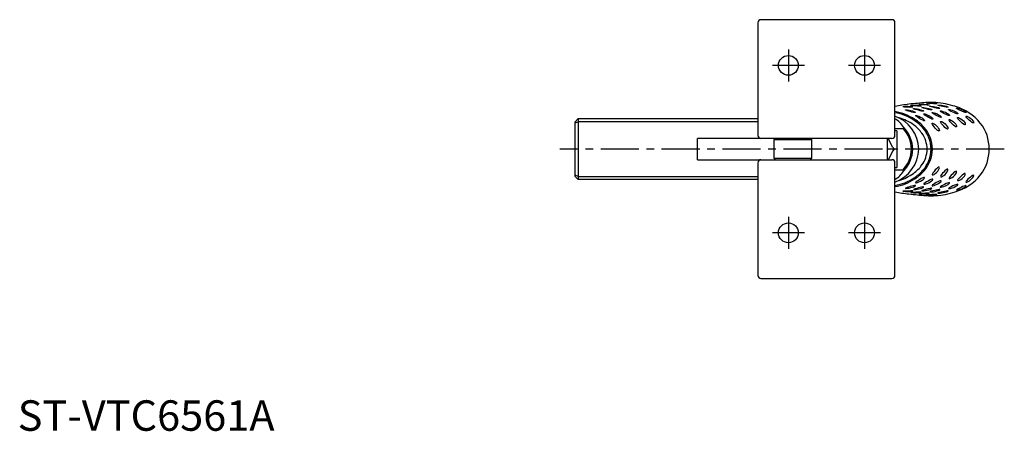
# Model space of a CAD drawing. Units: millimetres. Extents: x 1 to 741, y 0 to 492.
# Drawn here: x 1 to 324, y 0 to 135 of the extents above; entities that cross this region are included whole.
import ezdxf

# ---------------------------------------------------------------- set-up
doc = ezdxf.new("R2010")
doc.units = ezdxf.units.MM
doc.header["$LTSCALE"] = 10
doc.linetypes.add('CENTER', pattern=[2, 1.25, -0.25, 0.25, -0.25])
doc.layers.add('1', color=1, linetype='CENTER')
doc.styles.add('Standard1', font='arial.ttf')

msp = doc.modelspace()

# ---------------------------------------------------------------- linework, layer by layer
for p, q in [((243, 134), (243, 97)), ((287, 135), (244, 135)), ((288, 97), (288, 134)), ((184, 102.5), (183, 101.5)), ((183, 83.5), (183, 101.5)), ((183, 101.09), (184, 101.5)), ((184, 102.5), (184, 82.5)), ((184, 102.5), (243, 102.5)), ((243, 101.5), (184, 101.5)), ((289.38, 102.76), (289.3, 102.77)), ((288, 99.3), (290.65, 99.3)), ((288.63, 98.5), (288, 98.5)), ((288.63, 98.5), (288.63, 86.5)), ((287, 96), (223.15, 96)), ((223.15, 89), (223.15, 96)), ((248.75, 96), (248.25, 95.5)), ((248.25, 95.5), (248.25, 89.5)), ((260.75, 95.5), (248.25, 95.5)), ((260.75, 95.5), (260.25, 96)), ((260.75, 89.5), (260.75, 95.5)), ((285.5, 89), (285.5, 96)), ((287.32, 93.08), (285.79, 95.99)), ((288.63, 92.5), (285.5, 92.5)), ((287.32, 91.92), (285.79, 89.01)), ((223.15, 89), (287, 89)), ((243, 88), (243, 51)), ((248.25, 89.5), (248.75, 89)), ((248.25, 89.5), (260.75, 89.5)), ((260.25, 89), (260.75, 89.5)), ((288, 51), (288, 88)), ((288, 86.5), (288.63, 86.5)), ((288, 85.7), (290.65, 85.7)), ((184, 83.5), (183, 83.91)), ((183, 83.5), (184, 82.5)), ((184, 83.5), (243, 83.5)), ((243, 82.5), (184, 82.5)), ((244, 50), (287, 50))]:
    msp.add_line(p, q)
at = {"flags": 128}
for points in [[(296.56, 106.62), (296.32, 106.61), (295.92, 106.62), (295.4, 106.64), (294.84, 106.67), (294.26, 106.7), (293.78, 106.72), (293.43, 106.74), (293.24, 106.76), (293.24, 106.78)], [(299.21, 106.98), (298.98, 106.97), (298.59, 106.98), (298.07, 107.01), (297.51, 107.04), (296.92, 107.08), (296.44, 107.11), (296.09, 107.14), (295.89, 107.16), (295.89, 107.19), (295.92, 107.19), (296.16, 107.21), (296.55, 107.23), (297.04, 107.23), (297.63, 107.21), (298.2, 107.18), (298.69, 107.13), (299.06, 107.07), (299.24, 107.03), (299.24, 107.03)], [(301.75, 107.42), (301.53, 107.4), (301.16, 107.4), (300.64, 107.42), (300.08, 107.45), (299.48, 107.49), (298.98, 107.52), (298.61, 107.54), (298.4, 107.57), (298.38, 107.59), (298.41, 107.6), (298.63, 107.62), (299.01, 107.64), (299.49, 107.65), (300.08, 107.64), (300.65, 107.61), (301.17, 107.57), (301.55, 107.52), (301.75, 107.47)], [(299.24, 107.03), (299.25, 106.99), (299.21, 106.98)], [(301.75, 107.47), (301.78, 107.43), (301.75, 107.42)], [(305.39, 106.24), (305.15, 106.24), (304.77, 106.29), (304.25, 106.38), (303.7, 106.5), (303.13, 106.63), (302.66, 106.74), (302.32, 106.83), (302.12, 106.91), (302.12, 106.96), (302.15, 106.96), (302.39, 106.97), (302.78, 106.95), (303.27, 106.9), (303.86, 106.8), (304.41, 106.68), (304.89, 106.55), (305.25, 106.41), (305.42, 106.32), (305.43, 106.25), (305.39, 106.24)], [(293.88, 106.25), (293.64, 106.23), (293.25, 106.24), (292.72, 106.26), (292.17, 106.29), (291.6, 106.31), (291.11, 106.32), (290.77, 106.33), (290.57, 106.34), (290.57, 106.36)], [(294.66, 104.47), (294.42, 104.48), (294.04, 104.55), (293.54, 104.68), (293.01, 104.82), (292.46, 104.98), (291.99, 105.12), (291.65, 105.24), (291.45, 105.33), (291.46, 105.38), (291.49, 105.39), (291.73, 105.39), (292.12, 105.36), (292.61, 105.28), (293.18, 105.16), (293.71, 105.02), (294.18, 104.85), (294.53, 104.69), (294.7, 104.57), (294.7, 104.57)], [(293.91, 106.29), (293.92, 106.25), (293.88, 106.25)], [(297.34, 104.93), (297.11, 104.93), (296.72, 105), (296.22, 105.12), (295.69, 105.26), (295.13, 105.41), (294.66, 105.55), (294.33, 105.66), (294.13, 105.74), (294.14, 105.79), (294.17, 105.8), (294.41, 105.8), (294.81, 105.77), (295.29, 105.7), (295.87, 105.59), (296.4, 105.45), (296.86, 105.29), (297.21, 105.13), (297.38, 105.02), (297.38, 105.02)], [(294.7, 104.57), (294.7, 104.49), (294.66, 104.47)], [(297.67, 101.8), (297.45, 101.83), (297.1, 101.96), (296.65, 102.19), (296.18, 102.47), (295.69, 102.78), (295.27, 103.06), (294.96, 103.29), (294.79, 103.47), (294.81, 103.56), (294.84, 103.57), (295.07, 103.56), (295.44, 103.46), (295.89, 103.29), (296.41, 103.03), (296.89, 102.75), (297.3, 102.44), (297.59, 102.15), (297.73, 101.94), (297.71, 101.82), (297.67, 101.8)], [(296.59, 106.66), (296.59, 106.63), (296.56, 106.62)], [(300.03, 105.38), (299.79, 105.38), (299.41, 105.44), (298.9, 105.56), (298.36, 105.68), (297.8, 105.83), (297.33, 105.96), (297, 106.06), (296.81, 106.14), (296.81, 106.19), (296.85, 106.2), (297.09, 106.2), (297.48, 106.17), (297.97, 106.1), (298.55, 105.99), (299.08, 105.86), (299.55, 105.72), (299.9, 105.57), (300.07, 105.46), (300.07, 105.46)], [(297.38, 105.02), (297.38, 104.94), (297.34, 104.93)], [(300.38, 102.35), (300.15, 102.38), (299.8, 102.51), (299.34, 102.73), (298.87, 102.99), (298.37, 103.29), (297.95, 103.56), (297.64, 103.78), (297.47, 103.95), (297.49, 104.04), (297.53, 104.05), (297.76, 104.04), (298.13, 103.94), (298.59, 103.78), (299.12, 103.53), (299.6, 103.26), (300.01, 102.97), (300.31, 102.69), (300.44, 102.49), (300.42, 102.37), (300.38, 102.35)], [(302.72, 105.81), (302.48, 105.81), (302.09, 105.87), (301.57, 105.97), (301.04, 106.09), (300.48, 106.22), (300, 106.34), (299.67, 106.44), (299.48, 106.51), (299.48, 106.56), (299.52, 106.56), (299.76, 106.57), (300.16, 106.54), (300.66, 106.48), (301.24, 106.37), (301.77, 106.25), (302.25, 106.12), (302.59, 105.98), (302.76, 105.88), (302.76, 105.88)], [(300.07, 105.46), (300.07, 105.39), (300.03, 105.38)], [(303.12, 102.92), (302.89, 102.94), (302.53, 103.06), (302.06, 103.27), (301.58, 103.52), (301.08, 103.81), (300.65, 104.07), (300.35, 104.28), (300.17, 104.44), (300.19, 104.53), (300.23, 104.54), (300.46, 104.53), (300.84, 104.44), (301.3, 104.28), (301.83, 104.05), (302.32, 103.79), (302.73, 103.52), (303.04, 103.25), (303.17, 103.06), (303.17, 103.06)], [(302.76, 105.88), (302.76, 105.82), (302.72, 105.81)], [(305.87, 103.51), (305.63, 103.53), (305.27, 103.64), (304.8, 103.84), (304.31, 104.08), (303.79, 104.34), (303.36, 104.58), (303.05, 104.78), (302.88, 104.93), (302.89, 105.01), (302.93, 105.03), (303.16, 105.02), (303.55, 104.94), (304.02, 104.79), (304.56, 104.58), (305.05, 104.33), (305.47, 104.08), (305.78, 103.83), (305.92, 103.64), (305.92, 103.64)], [(308.6, 104.06), (308.36, 104.08), (307.99, 104.2), (307.51, 104.39), (307.02, 104.61), (306.49, 104.86), (306.06, 105.08), (305.75, 105.26), (305.58, 105.41), (305.59, 105.48), (305.63, 105.49), (305.87, 105.48), (306.26, 105.4), (306.73, 105.26), (307.29, 105.06), (307.78, 104.83), (308.2, 104.58), (308.51, 104.35), (308.65, 104.18), (308.64, 104.07), (308.6, 104.06)], [(305.92, 103.64), (305.91, 103.53), (305.87, 103.51)], [(311.31, 104.5), (311.08, 104.52), (310.7, 104.64), (310.22, 104.83), (309.71, 105.06), (309.17, 105.31), (308.73, 105.54), (308.41, 105.72), (308.23, 105.86), (308.24, 105.93), (308.28, 105.94), (308.52, 105.93), (308.91, 105.85), (309.39, 105.71), (309.95, 105.5), (310.46, 105.26), (310.9, 105.01), (311.22, 104.77), (311.36, 104.61), (311.36, 104.61)], [(311.36, 104.61), (311.35, 104.51), (311.31, 104.5)], [(302.46, 98.4), (302.25, 98.45), (301.97, 98.64), (301.61, 98.97), (301.25, 99.36), (300.88, 99.81), (300.56, 100.23), (300.34, 100.57), (300.23, 100.83), (300.26, 100.97), (300.31, 100.99), (300.52, 100.96), (300.85, 100.8), (301.23, 100.53), (301.66, 100.15), (302.03, 99.73), (302.32, 99.3), (302.51, 98.89), (302.57, 98.6), (302.5, 98.42), (302.46, 98.4)], [(305.28, 99.08), (305.07, 99.13), (304.77, 99.32), (304.41, 99.64), (304.04, 100.02), (303.65, 100.45), (303.32, 100.85), (303.09, 101.19), (302.97, 101.44), (303.01, 101.57), (303.05, 101.59), (303.27, 101.56), (303.61, 101.41), (304, 101.16), (304.44, 100.79), (304.83, 100.38), (305.13, 99.96), (305.33, 99.56), (305.39, 99.28), (305.33, 99.11), (305.28, 99.08)], [(303.17, 103.06), (303.16, 102.93), (303.12, 102.92)], [(308.14, 99.79), (307.92, 99.82), (307.61, 100.01), (307.24, 100.32), (306.85, 100.68), (306.45, 101.1), (306.11, 101.5), (305.87, 101.82), (305.75, 102.07), (305.78, 102.2), (305.83, 102.22), (306.05, 102.2), (306.39, 102.05), (306.79, 101.81), (307.25, 101.46), (307.64, 101.06), (307.96, 100.66), (308.17, 100.26), (308.24, 99.98), (308.19, 99.81), (308.14, 99.79)], [(310.99, 100.5), (310.77, 100.54), (310.46, 100.72), (310.07, 101.02), (309.68, 101.38), (309.27, 101.78), (308.92, 102.16), (308.67, 102.47), (308.54, 102.71), (308.57, 102.83), (308.61, 102.85), (308.84, 102.83), (309.19, 102.68), (309.6, 102.45), (310.06, 102.1), (310.46, 101.73), (310.78, 101.34), (311, 100.97), (311.08, 100.69), (311.03, 100.52), (310.99, 100.5)], [(313.77, 101.07), (313.5, 101.14), (313.17, 101.35), (312.77, 101.67), (312.38, 102.02), (311.96, 102.41), (311.62, 102.77), (311.38, 103.05), (311.27, 103.26), (311.33, 103.36), (311.35, 103.36), (311.63, 103.31), (312, 103.14), (312.44, 102.88), (312.9, 102.53), (313.27, 102.18), (313.58, 101.81), (313.79, 101.45), (313.86, 101.2), (313.79, 101.07), (313.77, 101.07)], [(290.88, 99.62), (290.93, 99.51), (290.92, 99.45), (290.89, 99.39), (290.86, 99.35), (290.8, 99.32), (290.73, 99.3), (290.65, 99.3)], [(290.88, 85.38), (290.93, 85.49), (290.92, 85.55), (290.89, 85.61), (290.86, 85.65), (290.8, 85.68), (290.73, 85.7), (290.65, 85.7)], [(302.46, 86.6), (302.25, 86.55), (301.97, 86.36), (301.61, 86.03), (301.25, 85.64), (300.88, 85.19), (300.56, 84.77), (300.34, 84.43), (300.23, 84.17), (300.26, 84.03), (300.31, 84.01), (300.52, 84.04), (300.85, 84.2), (301.23, 84.47), (301.66, 84.85), (302.03, 85.27), (302.32, 85.7), (302.51, 86.11), (302.57, 86.4), (302.5, 86.58), (302.46, 86.6)], [(305.28, 85.92), (305.07, 85.87), (304.77, 85.68), (304.41, 85.36), (304.04, 84.98), (303.65, 84.55), (303.32, 84.15), (303.09, 83.81), (302.97, 83.56), (303.01, 83.43), (303.05, 83.41), (303.27, 83.44), (303.61, 83.59), (304, 83.84), (304.44, 84.21), (304.83, 84.62), (305.13, 85.04), (305.33, 85.44), (305.39, 85.72), (305.33, 85.89), (305.28, 85.92)], [(308.14, 85.21), (307.92, 85.18), (307.61, 84.99), (307.24, 84.68), (306.85, 84.32), (306.45, 83.9), (306.11, 83.5), (305.87, 83.18), (305.75, 82.93), (305.78, 82.8), (305.83, 82.78), (306.05, 82.8), (306.39, 82.95), (306.79, 83.19), (307.25, 83.54), (307.64, 83.94), (307.96, 84.34), (308.17, 84.74), (308.24, 85.02), (308.19, 85.19), (308.14, 85.21)], [(310.99, 84.5), (310.77, 84.46), (310.46, 84.28), (310.07, 83.98), (309.68, 83.62), (309.27, 83.22), (308.92, 82.84), (308.67, 82.53), (308.54, 82.29), (308.57, 82.17), (308.61, 82.15), (308.84, 82.17), (309.19, 82.32), (309.6, 82.55), (310.06, 82.9), (310.46, 83.27), (310.78, 83.66), (311, 84.03), (311.08, 84.31), (311.03, 84.48), (310.99, 84.5)], [(297.67, 83.2), (297.45, 83.17), (297.1, 83.04), (296.65, 82.81), (296.18, 82.53), (295.69, 82.22), (295.27, 81.94), (294.96, 81.71), (294.79, 81.53), (294.81, 81.44), (294.84, 81.43), (295.07, 81.44), (295.44, 81.54), (295.89, 81.71), (296.41, 81.97), (296.89, 82.25), (297.3, 82.56), (297.59, 82.85), (297.73, 83.06), (297.71, 83.18), (297.67, 83.2)], [(300.38, 82.65), (300.15, 82.62), (299.8, 82.49), (299.34, 82.27), (298.87, 82.01), (298.37, 81.71), (297.95, 81.44), (297.64, 81.22), (297.47, 81.05), (297.49, 80.96), (297.53, 80.95), (297.76, 80.96), (298.13, 81.06), (298.59, 81.22), (299.12, 81.47), (299.6, 81.74), (300.01, 82.03), (300.31, 82.31), (300.44, 82.51), (300.42, 82.63), (300.38, 82.65)], [(303.12, 82.08), (302.89, 82.06), (302.53, 81.94), (302.06, 81.73), (301.58, 81.48), (301.08, 81.19), (300.65, 80.93), (300.35, 80.72), (300.17, 80.56), (300.19, 80.47), (300.23, 80.46), (300.46, 80.47), (300.84, 80.56), (301.3, 80.72), (301.83, 80.95), (302.32, 81.21), (302.73, 81.48), (303.04, 81.75), (303.17, 81.94), (303.17, 81.94)], [(305.87, 81.49), (305.63, 81.47), (305.27, 81.36), (304.8, 81.16), (304.31, 80.92), (303.79, 80.66), (303.36, 80.42), (303.05, 80.22), (302.88, 80.07), (302.89, 79.99), (302.93, 79.97), (303.16, 79.98), (303.55, 80.06), (304.02, 80.21), (304.56, 80.42), (305.05, 80.67), (305.47, 80.92), (305.78, 81.17), (305.92, 81.36), (305.92, 81.36)], [(303.17, 81.94), (303.16, 82.07), (303.12, 82.08)], [(308.6, 80.94), (308.36, 80.92), (307.99, 80.8), (307.51, 80.61), (307.02, 80.39), (306.49, 80.14), (306.06, 79.92), (305.75, 79.74), (305.58, 79.59), (305.59, 79.52), (305.63, 79.51), (305.87, 79.52), (306.26, 79.6), (306.73, 79.74), (307.29, 79.94), (307.78, 80.17), (308.2, 80.42), (308.51, 80.65), (308.65, 80.82), (308.64, 80.93), (308.6, 80.94)], [(305.92, 81.36), (305.91, 81.47), (305.87, 81.49)], [(313.77, 83.93), (313.5, 83.86), (313.17, 83.65), (312.77, 83.33), (312.38, 82.98), (311.96, 82.59), (311.62, 82.23), (311.38, 81.95), (311.27, 81.74), (311.33, 81.64), (311.35, 81.64), (311.63, 81.69), (312, 81.86), (312.44, 82.12), (312.9, 82.47), (313.27, 82.82), (313.58, 83.19), (313.79, 83.55), (313.86, 83.8), (313.79, 83.93), (313.77, 83.93)], [(293.88, 78.75), (293.64, 78.77), (293.25, 78.76), (292.72, 78.74), (292.17, 78.71), (291.6, 78.69), (291.11, 78.68), (290.77, 78.67), (290.57, 78.66), (290.57, 78.64)], [(294.66, 80.53), (294.42, 80.52), (294.04, 80.45), (293.54, 80.32), (293.01, 80.18), (292.46, 80.02), (291.99, 79.88), (291.65, 79.76), (291.45, 79.67), (291.46, 79.62), (291.49, 79.61), (291.73, 79.61), (292.12, 79.64), (292.61, 79.72), (293.18, 79.84), (293.71, 79.98), (294.18, 80.15), (294.53, 80.31), (294.7, 80.43), (294.7, 80.43)], [(296.56, 78.38), (296.32, 78.39), (295.92, 78.38), (295.4, 78.36), (294.84, 78.33), (294.26, 78.3), (293.78, 78.28), (293.43, 78.26), (293.24, 78.24), (293.24, 78.22)], [(293.91, 78.71), (293.92, 78.75), (293.88, 78.75)], [(297.34, 80.07), (297.11, 80.07), (296.72, 80), (296.22, 79.88), (295.69, 79.74), (295.13, 79.59), (294.66, 79.45), (294.33, 79.34), (294.13, 79.26), (294.14, 79.21), (294.17, 79.2), (294.41, 79.2), (294.81, 79.23), (295.29, 79.3), (295.87, 79.41), (296.4, 79.55), (296.86, 79.71), (297.21, 79.87), (297.38, 79.98), (297.38, 79.98)], [(294.7, 80.43), (294.7, 80.51), (294.66, 80.53)], [(299.21, 78.02), (298.98, 78.03), (298.59, 78.02), (298.07, 77.99), (297.51, 77.96), (296.92, 77.92), (296.44, 77.89), (296.09, 77.86), (295.89, 77.84), (295.89, 77.81), (295.92, 77.81), (296.16, 77.79), (296.55, 77.77), (297.04, 77.77), (297.63, 77.79), (298.2, 77.82), (298.69, 77.87), (299.06, 77.93), (299.24, 77.97), (299.24, 77.97)], [(296.59, 78.34), (296.59, 78.37), (296.56, 78.38)], [(300.03, 79.62), (299.79, 79.62), (299.41, 79.56), (298.9, 79.44), (298.36, 79.32), (297.8, 79.17), (297.33, 79.04), (297, 78.94), (296.81, 78.86), (296.81, 78.81), (296.85, 78.8), (297.09, 78.8), (297.48, 78.83), (297.97, 78.9), (298.55, 79.01), (299.08, 79.14), (299.55, 79.28), (299.9, 79.43), (300.07, 79.54), (300.07, 79.54)], [(297.38, 79.98), (297.38, 80.06), (297.34, 80.07)], [(301.75, 77.58), (301.53, 77.6), (301.16, 77.6), (300.64, 77.58), (300.08, 77.55), (299.48, 77.51), (298.98, 77.48), (298.61, 77.46), (298.4, 77.43), (298.38, 77.41), (298.41, 77.4), (298.63, 77.38), (299.01, 77.36), (299.49, 77.35), (300.08, 77.36), (300.65, 77.39), (301.17, 77.43), (301.55, 77.48), (301.75, 77.53)], [(299.24, 77.97), (299.25, 78.01), (299.21, 78.02)], [(302.72, 79.19), (302.48, 79.19), (302.09, 79.13), (301.57, 79.03), (301.04, 78.91), (300.48, 78.78), (300, 78.66), (299.67, 78.56), (299.48, 78.49), (299.48, 78.44), (299.52, 78.44), (299.76, 78.43), (300.16, 78.46), (300.66, 78.52), (301.24, 78.63), (301.77, 78.75), (302.25, 78.88), (302.59, 79.02), (302.76, 79.12), (302.76, 79.12)], [(300.07, 79.54), (300.07, 79.61), (300.03, 79.62)], [(301.75, 77.53), (301.78, 77.57), (301.75, 77.58)], [(305.39, 78.76), (305.15, 78.76), (304.77, 78.71), (304.25, 78.62), (303.7, 78.5), (303.13, 78.37), (302.66, 78.26), (302.32, 78.17), (302.12, 78.09), (302.12, 78.04), (302.15, 78.04), (302.39, 78.03), (302.78, 78.05), (303.27, 78.1), (303.86, 78.2), (304.41, 78.32), (304.89, 78.45), (305.25, 78.59), (305.42, 78.68), (305.43, 78.75), (305.39, 78.76)], [(302.76, 79.12), (302.76, 79.18), (302.72, 79.19)], [(311.31, 80.5), (311.08, 80.48), (310.7, 80.36), (310.22, 80.17), (309.71, 79.94), (309.17, 79.69), (308.73, 79.46), (308.41, 79.28), (308.23, 79.14), (308.24, 79.07), (308.28, 79.06), (308.52, 79.07), (308.91, 79.15), (309.39, 79.29), (309.95, 79.5), (310.46, 79.74), (310.9, 79.99), (311.22, 80.23), (311.36, 80.39), (311.36, 80.39)], [(311.36, 80.39), (311.35, 80.49), (311.31, 80.5)]]:
    msp.add_lwpolyline(points, dxfattribs=at)
for centre in [(253, 120), (278, 120), (253, 65), (278, 65)]:
    msp.add_circle(centre, 3.25)
for centre, radius, start, end in [((244, 134), 1, 90, 180), ((287, 134), 1, 0, 90), ((297.27, 63.92), 43.56, 96.1531, 102.2843), ((309.12, -37.04), 145.22, 94.3206, 96.5334), ((294.53, 95.87), 10.99, 79.24, 96.7614), ((299.81, 82.6), 25.22, 79.0241, 93.6984), ((270.09, -33.08), 144.62, 74.905, 76.1901), ((285.35, 88.42), 16.61, 56.3461, 80.8216), ((285.38, 88.63), 16.02, 56.1857, 80.5953), ((292.03, 95.89), 10.57, 79.7518, 97.9233), ((303, 90.43), 16.8, 39.2096, 73.5629), ((283.78, 92), 12.11, 2.381, 69.6245), ((283.74, 95.3), 8.35, 31.1839, 59.3231), ((285.01, 87.84), 15.55, 54.5224, 73.6825), ((287.05, 90.65), 12.07, 35.826, 54.6593), ((286.52, 90.15), 14.12, 41.2777, 56.598), ((286.6, 90.15), 14.48, 41.3121, 56.6548), ((305.84, 92.86), 13.06, 358.4251, 38.8313), ((244, 97), 1, 180, 270), ((287, 97), 1, 270, 0), ((283.35, 92.36), 10.07, 0.8006, 43.5665), ((283.39, 92.35), 10.44, 0.799, 44.1106), ((289.67, 92.48), 8.88, 0.1488, 36.161), ((289.51, 92.49), 10.34, 0.0477, 42.4418), ((289.58, 92.49), 10.7, 0.0426, 42.4301), ((285.77, 95.98), 0.0212, 18.2401, 77.5182), ((288.15, 93.35), 0.869, 198.2401, 257.5182), ((288.15, 91.65), 0.869, 102.4818, 161.7599), ((283.78, 93), 12.11, 290.3755, 357.619), ((283.35, 92.64), 10.07, 316.4335, 359.1994), ((283.39, 92.65), 10.44, 315.8894, 359.201), ((289.67, 92.52), 8.88, 323.839, 359.8512), ((289.51, 92.51), 10.34, 317.5582, 359.9523), ((289.58, 92.51), 10.7, 317.5699, 359.9574), ((305.84, 92.14), 13.06, 321.1687, 1.5749), ((244, 88), 1, 90, 180), ((287, 88), 1, 0, 90), ((287.05, 94.35), 12.07, 305.3407, 324.174), ((283.74, 89.7), 8.35, 300.6769, 328.8161), ((285.01, 97.16), 15.55, 286.3175, 305.4776), ((286.52, 94.85), 14.12, 303.402, 318.7223), ((286.6, 94.85), 14.48, 303.3452, 318.6879), ((285.38, 96.37), 16.02, 279.4047, 303.8143), ((285.35, 96.58), 16.61, 279.1784, 303.6539), ((303, 94.57), 16.8, 286.4371, 320.7904), ((297.27, 121.08), 43.56, 257.7157, 263.8469), ((292.03, 89.11), 10.57, 262.0767, 280.2482), ((309.12, 222.04), 145.22, 263.4666, 265.6794), ((294.53, 89.13), 10.99, 263.2386, 280.76), ((299.81, 102.4), 25.22, 266.3016, 280.9759), ((270.09, 218.08), 144.62, 283.8099, 285.095), ((244, 51), 1, 180, 270), ((287, 51), 1, 270, 0)]:
    msp.add_arc(centre, radius, start, end)
at = {"layer": '1'}
for p, q in [((253, 125.25), (253, 114.75)), ((278, 125.25), (278, 114.75)), ((258.25, 120), (247.75, 120)), ((283.25, 120), (272.75, 120)), ((323.9, 92.5), (178, 92.5)), ((253, 70.25), (253, 59.75)), ((278, 70.25), (278, 59.75)), ((258.25, 65), (247.75, 65)), ((283.25, 65), (272.75, 65))]:
    msp.add_line(p, q, dxfattribs=at)

# ---------------------------------------------------------------- texts
at = {"color": 3, "style": 'Standard1'}
msp.add_text('ST-VTC6561A', height=10, dxfattribs=at).set_placement((0, 0))

doc.saveas('drawing.dxf')
